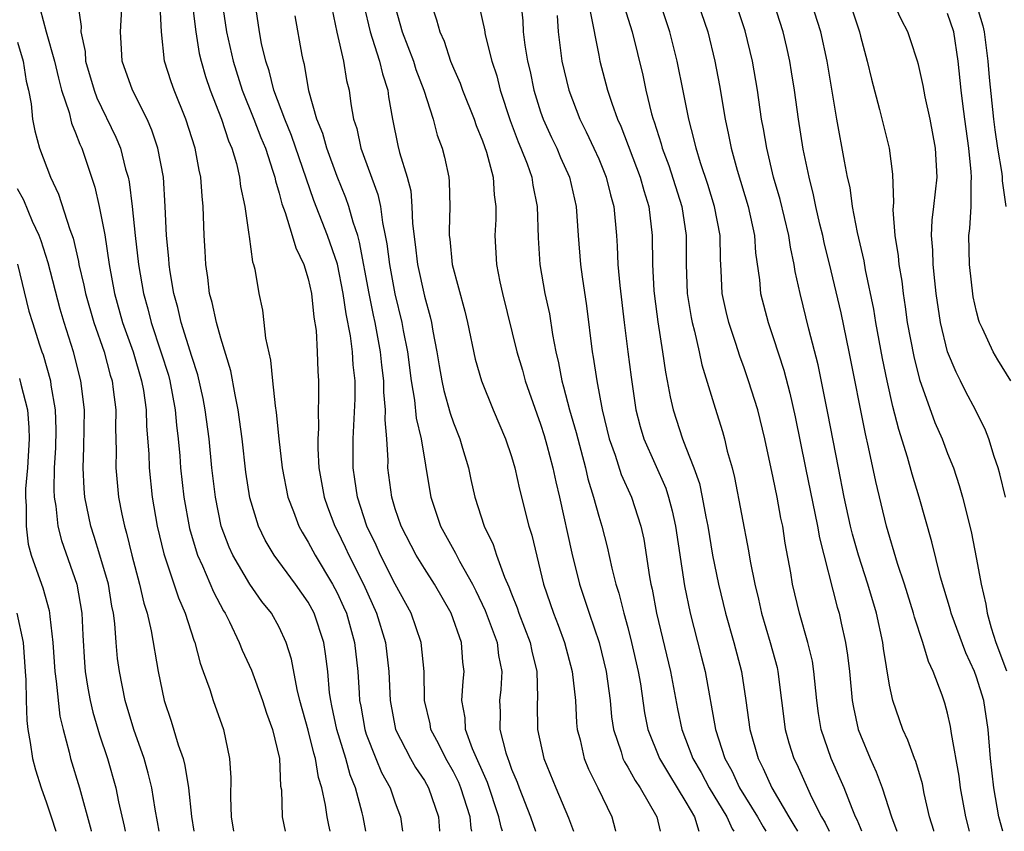
# Model space of a CAD drawing. Units: inches. Extents: x 2625000 to 2628000, y 1488000 to 1491000.
# Drawn here: x 2627585 to 2627653, y 1488000 to 1488056 of the extents above; entities that cross this region are included whole.
import ezdxf

# ---------------------------------------------------------------- set-up
doc = ezdxf.new("R2010")
doc.units = ezdxf.units.IN
doc.header["$MEASUREMENT"] = 0
doc.layers.add('LD26251488_2ft', color=208, linetype='Continuous')

msp = doc.modelspace()

# ---------------------------------------------------------------- linework, layer by layer
at = {"layer": 'LD26251488_2ft'}
for points, elevation in [([(2627588.847, 1488059), (2627589.379, 1488055.379), (2627589.362, 1488055), (2627589.653, 1488053.653), (2627589.692, 1488053), (2627590.276, 1488051), (2627590.463, 1488050.464), (2627591.764, 1488047.764), (2627592.078, 1488047), (2627592.439, 1488045.561), (2627592.607, 1488045), (2627592.679, 1488044.679), (2627592.882, 1488043), (2627593.09, 1488041), (2627593.328, 1488039), (2627593.665, 1488037), (2627593.96, 1488035.96), (2627594.195, 1488035), (2627594.871, 1488033), (2627595.382, 1488031.382), (2627595.486, 1488031), (2627595.859, 1488029), (2627595.944, 1488027.944), (2627596.06, 1488027), (2627596.165, 1488025.835), (2627596.221, 1488025), (2627596.442, 1488023), (2627596.834, 1488020.833), (2627597.289, 1488019.289), (2627597.392, 1488019), (2627597.738, 1488018.262), (2627598.486, 1488016.486), (2627599.176, 1488015.176), (2627599.291, 1488015), (2627599.587, 1488014.413), (2627600.258, 1488013), (2627600.463, 1488012.463), (2627601.095, 1488011.095), (2627601.862, 1488009), (2627602.131, 1488008.131), (2627602.538, 1488007), (2627603.022, 1488005), (2627603.11, 1488003.11), (2627603.158, 1488002.842), (2627603.223, 1488001), (2627603.411, 1488000)], 10048), ([(2627586.56, 1488056.56), (2627586.972, 1488055), (2627587.549, 1488053), (2627587.814, 1488051.814), (2627588.039, 1488051), (2627588.55, 1488049.45), (2627588.714, 1488048.714), (2627589, 1488048.054), (2627589.284, 1488047.285), (2627589.418, 1488047), (2627589.825, 1488045.825), (2627590.316, 1488044.316), (2627590.611, 1488043), (2627591, 1488041.036), (2627591.311, 1488039), (2627591.678, 1488037), (2627592.237, 1488035), (2627592.953, 1488033), (2627593.544, 1488031), (2627593.661, 1488030.339), (2627593.853, 1488029), (2627593.885, 1488027.885), (2627594.031, 1488025.969), (2627594.059, 1488025), (2627594.274, 1488023), (2627594.621, 1488021), (2627595.082, 1488019.082), (2627596.072, 1488016.072), (2627596.546, 1488015), (2627597.146, 1488013.145), (2627597.21, 1488013), (2627597.562, 1488011.562), (2627597.786, 1488011), (2627598.236, 1488009.764), (2627598.46, 1488009), (2627599.166, 1488007), (2627599.585, 1488005), (2627599.671, 1488003.671), (2627599.653, 1488002.347), (2627599.714, 1488001), (2627599.867, 1488000)], 10050), ([(2627606.507, 1488000), (2627606.414, 1488000.414), (2627606.302, 1488001), (2627606.196, 1488001.804), (2627605.932, 1488003), (2627605.704, 1488003.704), (2627605.505, 1488005), (2627605.382, 1488005.382), (2627605, 1488006.955), (2627604.435, 1488009), (2627604.24, 1488009.76), (2627603.854, 1488011.853), (2627603.492, 1488013), (2627603, 1488014.056), (2627602.473, 1488015), (2627601.82, 1488015.82), (2627600.996, 1488016.996), (2627599.813, 1488019), (2627599.559, 1488019.559), (2627599.01, 1488021), (2627598.616, 1488023), (2627598.383, 1488025), (2627598.182, 1488027), (2627597.92, 1488029), (2627597.775, 1488029.776), (2627597.414, 1488031.414), (2627597, 1488032.676), (2627596.271, 1488035), (2627596.035, 1488036.035), (2627595.763, 1488037), (2627595.516, 1488038.484), (2627595.448, 1488039), (2627595.423, 1488039.423), (2627595.258, 1488041), (2627595.168, 1488043), (2627595.038, 1488045), (2627594.667, 1488047), (2627594.249, 1488048.248), (2627593.92, 1488049), (2627592.908, 1488051), (2627592.214, 1488053), (2627592.15, 1488053.849), (2627592.094, 1488055), (2627592.2, 1488057)], 10046), ([(2627608.962, 1488000), (2627608.786, 1488001), (2627608.725, 1488001.275), (2627608.254, 1488003), (2627607.883, 1488003.883), (2627607.584, 1488005), (2627606.973, 1488007), (2627606.64, 1488008.64), (2627606.553, 1488009), (2627606.477, 1488009.523), (2627606.345, 1488011), (2627606.202, 1488012.202), (2627606.072, 1488013), (2627605.415, 1488015), (2627605, 1488015.771), (2627604.141, 1488017), (2627602.652, 1488019), (2627602.038, 1488020.038), (2627601.575, 1488021), (2627601, 1488022.938), (2627600.72, 1488024.72), (2627600.457, 1488027), (2627600.185, 1488029), (2627599.974, 1488030.026), (2627599.687, 1488031.687), (2627599, 1488033.926), (2627598.689, 1488035), (2627598.394, 1488036.393), (2627598.22, 1488037), (2627598.099, 1488038.099), (2627597.956, 1488039), (2627597.915, 1488039.915), (2627597.836, 1488041), (2627597.78, 1488043), (2627597.7, 1488043.701), (2627597.622, 1488045), (2627597.498, 1488045.498), (2627597.223, 1488047), (2627596.581, 1488049), (2627595.773, 1488051), (2627595.576, 1488051.576), (2627595.128, 1488053), (2627594.903, 1488055), (2627594.812, 1488056.812)], 10044), ([(2627597.029, 1488057), (2627597.262, 1488055), (2627597.509, 1488053.509), (2627597.63, 1488053), (2627597.938, 1488051.938), (2627598.259, 1488051), (2627599.03, 1488049), (2627599.517, 1488047.517), (2627599.741, 1488047), (2627600.06, 1488045.94), (2627600.289, 1488045), (2627600.357, 1488044.357), (2627600.646, 1488043), (2627600.927, 1488041.073), (2627600.934, 1488040.934), (2627601.172, 1488039.172), (2627601.242, 1488039), (2627601.322, 1488038.678), (2627601.611, 1488037), (2627601.863, 1488035.863), (2627601.963, 1488035), (2627602.061, 1488033.939), (2627602.412, 1488032.412), (2627602.542, 1488031), (2627602.728, 1488029.272), (2627602.806, 1488028.806), (2627602.984, 1488027), (2627603.216, 1488025), (2627603.612, 1488023), (2627603.997, 1488022.003), (2627604.351, 1488021), (2627604.579, 1488020.579), (2627605, 1488019.904), (2627605.474, 1488019), (2627606.687, 1488017), (2627607, 1488016.404), (2627607.442, 1488015.442), (2627607.63, 1488015), (2627608.2, 1488013), (2627608.425, 1488011), (2627608.504, 1488009.496), (2627608.544, 1488009), (2627608.621, 1488008.621), (2627608.893, 1488007), (2627609, 1488006.678), (2627609.659, 1488005), (2627610.057, 1488004.057), (2627610.654, 1488003), (2627611, 1488001.966), (2627611.358, 1488001), (2627611.495, 1488000)], 10042), ([(2627599.09, 1488057), (2627599.389, 1488055), (2627599.84, 1488053), (2627600.471, 1488051), (2627601.269, 1488049), (2627601.741, 1488047.741), (2627602.059, 1488047), (2627602.582, 1488045.418), (2627602.702, 1488045), (2627602.746, 1488044.746), (2627603, 1488043.91), (2627603.181, 1488043.181), (2627603.413, 1488042.588), (2627603.904, 1488041), (2627604.143, 1488040.143), (2627604.699, 1488039), (2627605, 1488038.009), (2627605.227, 1488037), (2627605.383, 1488035.383), (2627605.542, 1488034.457), (2627605.627, 1488033), (2627605.669, 1488031.669), (2627605.719, 1488031), (2627605.725, 1488029.725), (2627605.691, 1488029), (2627605.709, 1488027.708), (2627605.659, 1488027), (2627605.662, 1488026.338), (2627605.747, 1488025), (2627606.104, 1488023), (2627606.335, 1488022.335), (2627606.84, 1488021), (2627607, 1488020.697), (2627607.552, 1488019.552), (2627607.8, 1488019), (2627608.801, 1488017), (2627609.71, 1488015), (2627610.319, 1488013), (2627610.557, 1488011), (2627610.65, 1488009), (2627611.023, 1488007), (2627612.036, 1488005), (2627612.391, 1488004.391), (2627613, 1488003.489), (2627613.285, 1488003), (2627613.964, 1488001), (2627614.041, 1488000.041), (2627614.046, 1488000)], 10040), ([(2627616.274, 1488000), (2627616.222, 1488000.222), (2627616.139, 1488001), (2627615.518, 1488003), (2627615.367, 1488003.367), (2627615, 1488004.092), (2627614.475, 1488005), (2627613.988, 1488005.988), (2627613.453, 1488007), (2627613.389, 1488007.389), (2627613.015, 1488009), (2627612.976, 1488011), (2627612.782, 1488013), (2627612.098, 1488015), (2627611, 1488017.008), (2627609.989, 1488019), (2627609.685, 1488019.685), (2627609.05, 1488021), (2627608.389, 1488023), (2627608.225, 1488024.225), (2627608.098, 1488025), (2627608.102, 1488027), (2627608.237, 1488029.763), (2627608.231, 1488031), (2627608.104, 1488032.104), (2627608.056, 1488033), (2627607.92, 1488034.08), (2627607.612, 1488035.612), (2627607.415, 1488037), (2627607.018, 1488039.017), (2627606.336, 1488041), (2627605.399, 1488043.399), (2627603.865, 1488047.865), (2627603.388, 1488049), (2627602.637, 1488051), (2627602.323, 1488052.323), (2627602.087, 1488053), (2627601.794, 1488054.205), (2627601.645, 1488055), (2627601.345, 1488057)], 10038), ([(2627606.631, 1488056.631), (2627606.979, 1488054.98), (2627607.439, 1488053), (2627607.65, 1488051.65), (2627607.819, 1488051), (2627607.942, 1488050.058), (2627608.131, 1488049), (2627608.348, 1488048.348), (2627608.63, 1488047), (2627609.806, 1488043.806), (2627609.976, 1488043), (2627610.112, 1488041.888), (2627610.312, 1488041), (2627610.423, 1488040.423), (2627610.59, 1488039), (2627610.971, 1488036.971), (2627611.456, 1488035), (2627611.548, 1488034.452), (2627611.836, 1488033), (2627612.096, 1488031), (2627612.329, 1488029.671), (2627612.436, 1488028.436), (2627612.777, 1488027), (2627613.375, 1488023.375), (2627613.448, 1488023), (2627614.098, 1488021), (2627615.135, 1488019.135), (2627615.405, 1488018.595), (2627616.32, 1488017), (2627616.549, 1488016.549), (2627617.192, 1488015.192), (2627618.008, 1488013), (2627618.106, 1488012.106), (2627618.33, 1488011), (2627618.249, 1488009.751), (2627618.17, 1488009), (2627618.214, 1488008.214), (2627618.201, 1488007), (2627618.604, 1488005.396), (2627618.737, 1488005), (2627618.819, 1488004.819), (2627619, 1488004.278), (2627619.382, 1488003.382), (2627619.515, 1488003), (2627620.296, 1488001), (2627620.647, 1488000)], 10034), ([(2627608.844, 1488056.845), (2627609.264, 1488055), (2627609.417, 1488054.583), (2627609.922, 1488053), (2627610.113, 1488052.113), (2627610.488, 1488051), (2627610.542, 1488050.542), (2627610.813, 1488049), (2627611.183, 1488047.182), (2627611.297, 1488046.703), (2627611.815, 1488045), (2627612.058, 1488044.058), (2627612.146, 1488043), (2627612.185, 1488041.815), (2627612.367, 1488040.368), (2627612.52, 1488039), (2627613, 1488036.816), (2627613.403, 1488035.403), (2627613.493, 1488035), (2627613.591, 1488034.409), (2627613.861, 1488033), (2627614.016, 1488032.016), (2627614.199, 1488031), (2627614.338, 1488030.338), (2627614.776, 1488028.777), (2627615, 1488028.116), (2627615.442, 1488027), (2627615.631, 1488026.369), (2627616.026, 1488025), (2627616.196, 1488024.196), (2627616.474, 1488023), (2627617.111, 1488021), (2627617.742, 1488019.742), (2627617.971, 1488019), (2627618.52, 1488017.48), (2627618.822, 1488016.822), (2627619, 1488016.337), (2627619.387, 1488015.387), (2627619.509, 1488015), (2627620.281, 1488013), (2627620.393, 1488012.393), (2627620.739, 1488011), (2627620.786, 1488009.214), (2627620.768, 1488008.768), (2627620.782, 1488007), (2627621.216, 1488005), (2627622.042, 1488003), (2627622.927, 1488000.927), (2627623.255, 1488000)], 10032), ([(2627611, 1488056.729), (2627611.471, 1488055), (2627612.244, 1488053), (2627612.421, 1488052.421), (2627612.958, 1488051), (2627613.595, 1488049), (2627613.889, 1488047.889), (2627614.222, 1488047), (2627614.376, 1488046.376), (2627614.671, 1488045), (2627614.706, 1488044.705), (2627614.74, 1488043), (2627614.695, 1488041.305), (2627614.707, 1488041), (2627614.744, 1488040.744), (2627614.919, 1488039), (2627615.78, 1488035.78), (2627615.96, 1488035), (2627616.496, 1488032.496), (2627616.924, 1488031), (2627617.741, 1488029), (2627618.591, 1488027), (2627619, 1488025.78), (2627619.227, 1488025), (2627619.546, 1488023.546), (2627620.188, 1488021), (2627620.383, 1488020.383), (2627621.204, 1488017), (2627621.873, 1488015), (2627622.194, 1488014.194), (2627622.638, 1488013), (2627623.179, 1488011), (2627623.391, 1488009), (2627623.47, 1488007.47), (2627623.519, 1488007), (2627623.709, 1488006.291), (2627623.994, 1488005), (2627624.285, 1488004.285), (2627624.939, 1488003), (2627625.887, 1488001), (2627626.133, 1488000.133), (2627626.161, 1488000)], 10030), ([(2627613.435, 1488057), (2627613.827, 1488055.827), (2627614.053, 1488055), (2627614.356, 1488054.356), (2627614.806, 1488053), (2627615, 1488052.519), (2627615.466, 1488051.466), (2627615.63, 1488051), (2627616.42, 1488049), (2627616.563, 1488048.563), (2627617, 1488047.503), (2627617.267, 1488046.733), (2627617.728, 1488045), (2627617.796, 1488043.796), (2627617.919, 1488043), (2627617.909, 1488042.091), (2627617.855, 1488041), (2627617.967, 1488039), (2627618.195, 1488037.805), (2627618.366, 1488037), (2627619.365, 1488033), (2627619.74, 1488031.74), (2627619.932, 1488031), (2627620.727, 1488028.727), (2627621, 1488028.005), (2627621.244, 1488027.244), (2627621.433, 1488026.567), (2627621.842, 1488025), (2627622.038, 1488024.038), (2627622.291, 1488023), (2627623.145, 1488019.145), (2627623.669, 1488017), (2627624.336, 1488015), (2627625.032, 1488013), (2627625.511, 1488011), (2627625.778, 1488009), (2627625.882, 1488007.882), (2627626.017, 1488007), (2627626.539, 1488005.461), (2627626.665, 1488005), (2627626.769, 1488004.77), (2627627, 1488004.411), (2627627.497, 1488003.497), (2627627.85, 1488003), (2627628.998, 1488001), (2627629.227, 1488000)], 10028), ([(2627616.767, 1488056.767), (2627617.137, 1488055.138), (2627617.19, 1488054.81), (2627617.633, 1488053), (2627617.974, 1488051.973), (2627618.221, 1488051), (2627618.908, 1488048.908), (2627619.449, 1488047.449), (2627619.644, 1488047), (2627620.063, 1488045.937), (2627620.389, 1488045), (2627620.46, 1488044.46), (2627620.769, 1488043), (2627620.829, 1488040.829), (2627620.949, 1488039), (2627621.297, 1488037), (2627621.598, 1488035.598), (2627621.81, 1488034.19), (2627622.04, 1488033), (2627622.228, 1488032.228), (2627622.449, 1488031), (2627622.579, 1488030.579), (2627622.991, 1488029), (2627623.448, 1488027.448), (2627623.553, 1488027), (2627624.086, 1488025), (2627624.254, 1488024.254), (2627624.641, 1488023), (2627625, 1488021.676), (2627625.215, 1488021), (2627625.581, 1488019.582), (2627625.895, 1488018.104), (2627626.174, 1488017), (2627626.38, 1488016.38), (2627626.725, 1488015), (2627627, 1488014.014), (2627627.26, 1488013), (2627627.709, 1488011), (2627627.862, 1488010.138), (2627628.157, 1488008.157), (2627628.382, 1488007), (2627629.179, 1488005), (2627629.857, 1488003.857), (2627630.4, 1488003), (2627631, 1488002.002), (2627631.577, 1488001), (2627631.894, 1488000)], 10026), ([(2627619.644, 1488057), (2627619.775, 1488055.776), (2627619.805, 1488055), (2627619.915, 1488054.084), (2627620.091, 1488053), (2627620.268, 1488052.268), (2627620.534, 1488051), (2627621, 1488049.503), (2627621.172, 1488049), (2627621.741, 1488047.741), (2627622.103, 1488047), (2627622.368, 1488046.368), (2627622.984, 1488045), (2627623.446, 1488043), (2627623.575, 1488041), (2627623.735, 1488039), (2627623.851, 1488038.15), (2627624.164, 1488036.163), (2627624.553, 1488033), (2627624.623, 1488032.624), (2627624.857, 1488031), (2627625.236, 1488029), (2627625.725, 1488027), (2627626.128, 1488025.872), (2627626.545, 1488024.545), (2627627.243, 1488023), (2627627.901, 1488021), (2627628.094, 1488020.094), (2627628.484, 1488017.516), (2627628.579, 1488017), (2627628.663, 1488016.663), (2627628.973, 1488015), (2627629.936, 1488011), (2627630.422, 1488008.422), (2627630.71, 1488007), (2627631.478, 1488005), (2627632.039, 1488004.039), (2627632.59, 1488003), (2627633.802, 1488001), (2627634.173, 1488000.173), (2627634.285, 1488000)], 10024), ([(2627624.417, 1488056.417), (2627625, 1488053.391), (2627625.082, 1488053), (2627625.61, 1488051), (2627625.892, 1488050.108), (2627626.285, 1488049), (2627626.511, 1488048.511), (2627627.852, 1488045), (2627628.091, 1488044.092), (2627628.441, 1488043), (2627628.677, 1488041), (2627628.692, 1488039), (2627628.789, 1488037.211), (2627628.825, 1488036.825), (2627629.058, 1488035.058), (2627629.391, 1488033), (2627629.595, 1488031.595), (2627629.715, 1488031), (2627629.901, 1488029.901), (2627630.109, 1488029), (2627630.753, 1488027), (2627631, 1488026.409), (2627631.548, 1488025), (2627631.923, 1488023.923), (2627632.122, 1488023), (2627632.364, 1488021.636), (2627632.494, 1488021), (2627632.836, 1488019), (2627633.243, 1488017), (2627633.723, 1488015), (2627634.291, 1488013), (2627634.813, 1488011), (2627635.128, 1488009), (2627635.402, 1488007), (2627635.965, 1488005), (2627636.322, 1488004.322), (2627636.91, 1488003), (2627638.069, 1488001), (2627638.43, 1488000.43), (2627638.675, 1488000)], 10020), ([(2627626.757, 1488056.757), (2627627.286, 1488055), (2627628.021, 1488052.021), (2627628.242, 1488051), (2627628.638, 1488049.362), (2627628.741, 1488049), (2627628.813, 1488048.813), (2627629.293, 1488047.293), (2627629.366, 1488047), (2627629.815, 1488045.815), (2627630.713, 1488043), (2627631.015, 1488041), (2627631.003, 1488039), (2627631.078, 1488037), (2627631.354, 1488035.354), (2627631.428, 1488035), (2627631.593, 1488034.407), (2627631.91, 1488033), (2627632.096, 1488032.096), (2627633, 1488029.114), (2627633.509, 1488027.509), (2627633.651, 1488027), (2627633.841, 1488026.159), (2627634.169, 1488025), (2627634.337, 1488024.337), (2627635.299, 1488019.299), (2627635.413, 1488018.587), (2627635.729, 1488017), (2627635.981, 1488015.981), (2627636.198, 1488015), (2627636.799, 1488013), (2627637.268, 1488011.268), (2627637.327, 1488011), (2627637.831, 1488007), (2627638.084, 1488006.084), (2627638.425, 1488005), (2627638.617, 1488004.617), (2627639.645, 1488002.355), (2627640.327, 1488001), (2627640.583, 1488000.583), (2627640.86, 1488000)], 10018), ([(2627643.104, 1488000), (2627643, 1488000.233), (2627642.787, 1488000.787), (2627642.673, 1488001), (2627642.429, 1488001.571), (2627641.877, 1488003), (2627641.621, 1488003.621), (2627640.99, 1488005), (2627640.304, 1488007), (2627640.116, 1488008.116), (2627640.001, 1488009), (2627639.804, 1488011), (2627639.698, 1488011.698), (2627639.396, 1488013), (2627638.815, 1488015), (2627638.341, 1488017), (2627638.214, 1488017.786), (2627637.83, 1488019.83), (2627637.656, 1488021), (2627637.536, 1488021.536), (2627637.267, 1488023), (2627637, 1488024.32), (2627636.431, 1488027), (2627635.934, 1488029), (2627635.308, 1488031), (2627635, 1488031.887), (2627634.696, 1488032.696), (2627634.429, 1488033.572), (2627633.943, 1488035), (2627633.76, 1488035.76), (2627633.49, 1488037), (2627633.423, 1488038.577), (2627633.367, 1488039.367), (2627633.344, 1488041), (2627632.973, 1488043), (2627632.503, 1488044.503), (2627632.007, 1488045.994), (2627631.696, 1488047), (2627631.574, 1488047.574), (2627631.193, 1488049), (2627630.839, 1488050.839), (2627630.397, 1488053), (2627629.893, 1488055), (2627629.227, 1488057)], 10016), ([(2627631.827, 1488057), (2627632.494, 1488055), (2627632.988, 1488053), (2627633.304, 1488051.304), (2627633.688, 1488049), (2627633.929, 1488047.929), (2627634.103, 1488047), (2627634.52, 1488045.48), (2627635.27, 1488043), (2627635.711, 1488041), (2627635.791, 1488039.791), (2627636.056, 1488037.944), (2627636.132, 1488037), (2627636.646, 1488035), (2627637, 1488033.967), (2627637.728, 1488031.728), (2627638.156, 1488030.156), (2627638.524, 1488028.524), (2627639.221, 1488025), (2627640.047, 1488021), (2627640.184, 1488020.184), (2627641.411, 1488015.411), (2627641.534, 1488015), (2627641.673, 1488014.327), (2627641.979, 1488013), (2627642.117, 1488012.117), (2627642.245, 1488011), (2627642.441, 1488009), (2627642.521, 1488008.521), (2627642.855, 1488007), (2627643, 1488006.612), (2627643.673, 1488005), (2627644.096, 1488004.096), (2627644.501, 1488003), (2627645.141, 1488001), (2627645.506, 1488000)], 10014), ([(2627648.057, 1488000), (2627648.045, 1488000.045), (2627647.766, 1488001), (2627647.394, 1488002.606), (2627647.264, 1488003.264), (2627646.81, 1488004.81), (2627646.726, 1488005), (2627646.275, 1488006.274), (2627645.929, 1488007), (2627645.232, 1488009), (2627645, 1488010.05), (2627644.586, 1488012.586), (2627644.536, 1488013), (2627644.103, 1488015), (2627643.516, 1488017), (2627642.866, 1488019), (2627642.455, 1488020.456), (2627642.325, 1488021), (2627641.891, 1488023), (2627641.488, 1488025), (2627640.764, 1488028.764), (2627640.096, 1488032.096), (2627639.448, 1488034.552), (2627638.846, 1488037), (2627638.514, 1488038.514), (2627638.449, 1488039), (2627638.182, 1488040.182), (2627638.068, 1488041), (2627637.472, 1488043.472), (2627637.032, 1488045), (2627636.558, 1488047), (2627636.337, 1488048.337), (2627636.208, 1488049), (2627635.913, 1488051), (2627635.572, 1488053), (2627635.073, 1488055.073), (2627634.431, 1488057)], 10012), ([(2627650.516, 1488000), (2627650.25, 1488001), (2627649.881, 1488003), (2627649.788, 1488003.788), (2627649.276, 1488006.724), (2627649.21, 1488007.21), (2627649, 1488008.131), (2627648.815, 1488008.815), (2627648.63, 1488009.37), (2627648.02, 1488011), (2627647.683, 1488011.683), (2627647.3, 1488013), (2627646.725, 1488014.725), (2627646.663, 1488015), (2627646.04, 1488017), (2627645.564, 1488018.436), (2627644.802, 1488021), (2627644.063, 1488024.063), (2627643.566, 1488026.434), (2627643.343, 1488027.343), (2627642.232, 1488033), (2627641.673, 1488035.673), (2627641, 1488038.569), (2627640.513, 1488040.513), (2627640.41, 1488041), (2627640.215, 1488041.785), (2627639.938, 1488043), (2627639.785, 1488043.785), (2627639.469, 1488045), (2627639.064, 1488046.936), (2627638.742, 1488049), (2627638.466, 1488051), (2627638.266, 1488052.266), (2627638.145, 1488053), (2627637.936, 1488053.936), (2627637.689, 1488055), (2627637.036, 1488057)], 10010), ([(2627652.809, 1488000), (2627652.537, 1488001), (2627652.175, 1488003), (2627651.961, 1488005), (2627651.805, 1488007), (2627651.488, 1488009), (2627651, 1488010.601), (2627650.857, 1488011), (2627650.268, 1488012.269), (2627649.258, 1488015), (2627649.209, 1488015.209), (2627648.519, 1488017.481), (2627647.928, 1488019.928), (2627647.05, 1488023), (2627646.568, 1488024.568), (2627646.253, 1488025.747), (2627645.645, 1488027.645), (2627645.236, 1488029.236), (2627644.842, 1488031), (2627644.524, 1488032.524), (2627644.063, 1488035), (2627643.918, 1488035.918), (2627643.358, 1488038.642), (2627643.257, 1488039.257), (2627642.803, 1488041.197), (2627642.469, 1488043), (2627642.288, 1488044.288), (2627642.125, 1488045), (2627641.902, 1488046.098), (2627641.372, 1488049), (2627640.717, 1488053), (2627640.277, 1488055), (2627639.637, 1488057)], 10008), ([(2627642.277, 1488057), (2627642.93, 1488055), (2627643, 1488054.704), (2627643.478, 1488053), (2627643.759, 1488051.759), (2627644.326, 1488049.675), (2627644.981, 1488047), (2627645.213, 1488045.213), (2627645.273, 1488043.273), (2627645.232, 1488042.768), (2627645.368, 1488041), (2627645.602, 1488039.602), (2627645.651, 1488039), (2627645.843, 1488037.843), (2627645.942, 1488037), (2627646.089, 1488036.089), (2627646.228, 1488035), (2627646.672, 1488032.672), (2627647.08, 1488031.08), (2627648.133, 1488028.133), (2627648.621, 1488027), (2627649, 1488026.001), (2627649.401, 1488025), (2627649.803, 1488023.803), (2627650.033, 1488023), (2627650.627, 1488020.627), (2627651, 1488018.714), (2627651.302, 1488017), (2627651.637, 1488015.637), (2627651.725, 1488015), (2627651.992, 1488014.008), (2627652.322, 1488013), (2627653.045, 1488011.045)], 10006), ([(2627652.99, 1488023), (2627652.596, 1488024.596), (2627652.478, 1488025), (2627652.203, 1488025.797), (2627651.835, 1488027), (2627651.603, 1488027.603), (2627650.925, 1488029), (2627650.247, 1488030.247), (2627649.884, 1488031), (2627649.581, 1488031.581), (2627649, 1488032.989), (2627648.514, 1488035), (2627648.226, 1488037), (2627648.117, 1488037.883), (2627648.001, 1488039), (2627647.982, 1488039.982), (2627647.891, 1488041), (2627647.941, 1488042.058), (2627648.06, 1488043), (2627648.278, 1488045), (2627648.166, 1488047), (2627647.793, 1488049), (2627647.454, 1488050.546), (2627647.324, 1488051.324), (2627647, 1488052.76), (2627646.935, 1488053), (2627646.457, 1488054.457), (2627646.262, 1488055), (2627645.831, 1488055.831), (2627645.291, 1488057)], 10004), ([(2627650.939, 1488057), (2627651.424, 1488055.424), (2627651.521, 1488055), (2627651.778, 1488053), (2627651.872, 1488051.872), (2627652.168, 1488049), (2627652.261, 1488048.261), (2627652.439, 1488047), (2627652.733, 1488045.267), (2627652.762, 1488045), (2627652.764, 1488044.764), (2627652.999, 1488043)], 10000), ([(2627618.37, 1488000), (2627618.279, 1488000.279), (2627618.128, 1488001), (2627617.347, 1488003.347), (2627616.32, 1488005.68), (2627615.839, 1488007), (2627615.799, 1488007.799), (2627615.588, 1488009), (2627615.661, 1488010.339), (2627615.734, 1488011), (2627615.649, 1488011.649), (2627615.554, 1488013), (2627614.854, 1488015), (2627613.706, 1488017), (2627613, 1488018.078), (2627612.433, 1488019), (2627611.395, 1488021), (2627611, 1488022.194), (2627610.753, 1488023), (2627610.493, 1488025), (2627610.497, 1488025.503), (2627610.41, 1488027), (2627610.302, 1488028.302), (2627610.331, 1488029), (2627610.214, 1488030.214), (2627610.211, 1488031), (2627610.077, 1488032.077), (2627609.988, 1488033), (2627609.619, 1488035), (2627609.504, 1488035.504), (2627609.21, 1488037), (2627608.546, 1488040.546), (2627608.409, 1488041), (2627608.097, 1488041.904), (2627607.802, 1488043), (2627607.596, 1488043.596), (2627607, 1488045.054), (2627606.296, 1488047), (2627606.02, 1488048.019), (2627605.61, 1488049), (2627605.042, 1488050.958), (2627604.749, 1488052.749), (2627604.674, 1488053), (2627604.591, 1488053.409), (2627604.117, 1488056.118)], 10036), ([(2627622.136, 1488056.137), (2627622.214, 1488055), (2627622.464, 1488053), (2627622.928, 1488051), (2627623.699, 1488049), (2627624.137, 1488048.137), (2627624.671, 1488047), (2627625, 1488046.26), (2627625.519, 1488045), (2627625.797, 1488043.798), (2627626.034, 1488043), (2627626.215, 1488041), (2627626.269, 1488040.269), (2627626.315, 1488039), (2627626.442, 1488037.558), (2627626.744, 1488035), (2627627.004, 1488033), (2627627.236, 1488031.236), (2627627.56, 1488029), (2627627.846, 1488027.846), (2627628.091, 1488027), (2627629.605, 1488023.605), (2627629.8, 1488023), (2627630.057, 1488022.057), (2627630.272, 1488021), (2627630.889, 1488016.889), (2627631.279, 1488015), (2627632.049, 1488012.049), (2627632.309, 1488011), (2627633.028, 1488007), (2627633.683, 1488005), (2627634.153, 1488004.153), (2627634.689, 1488003), (2627635.917, 1488001), (2627636.31, 1488000.31), (2627636.506, 1488000)], 10022), ([(2627653.346, 1488031), (2627652.45, 1488032.45), (2627652.137, 1488033), (2627651.413, 1488034.586), (2627651.206, 1488035), (2627651.153, 1488035.153), (2627651, 1488035.769), (2627650.77, 1488036.77), (2627650.498, 1488039), (2627650.473, 1488041), (2627650.53, 1488041.471), (2627650.629, 1488043), (2627650.618, 1488044.618), (2627650.654, 1488045), (2627650.635, 1488045.365), (2627650.455, 1488047), (2627650.179, 1488049), (2627650.061, 1488050.061), (2627649.931, 1488051), (2627649.723, 1488053), (2627649.423, 1488055), (2627649, 1488056.273)], 10002), ([(2627585, 1488054.293), (2627585.396, 1488053), (2627585.606, 1488051.606), (2627585.761, 1488051), (2627585.946, 1488050.054), (2627586.024, 1488049), (2627586.188, 1488048.187), (2627586.516, 1488047), (2627587.263, 1488045), (2627587.827, 1488043.827), (2627588.597, 1488041.403), (2627588.822, 1488040.822), (2627589.2, 1488039.2), (2627589.232, 1488039), (2627589.573, 1488037.573), (2627589.682, 1488037), (2627590.26, 1488035), (2627590.955, 1488033), (2627591.386, 1488031.386), (2627591.508, 1488031), (2627591.596, 1488030.404), (2627591.757, 1488029), (2627591.742, 1488027.742), (2627591.788, 1488026.212), (2627591.769, 1488025), (2627591.961, 1488023), (2627592.182, 1488021.818), (2627592.355, 1488021), (2627592.51, 1488020.51), (2627592.862, 1488019), (2627593.402, 1488017), (2627593.691, 1488015.691), (2627593.913, 1488015), (2627594.196, 1488013.804), (2627594.687, 1488011), (2627595.085, 1488009), (2627595.575, 1488007.575), (2627596.058, 1488005.942), (2627596.393, 1488005), (2627596.521, 1488004.521), (2627596.764, 1488003), (2627596.977, 1488001.023), (2627597.133, 1488000)], 10052), ([(2627594.75, 1488000), (2627594.644, 1488000.644), (2627594.474, 1488001.526), (2627594.235, 1488003), (2627593.999, 1488003.999), (2627593.714, 1488005), (2627593.006, 1488007), (2627592.41, 1488009), (2627592.015, 1488011), (2627591.888, 1488011.888), (2627591.786, 1488013), (2627591.698, 1488014.302), (2627591.597, 1488015), (2627591.494, 1488015.494), (2627591.259, 1488017), (2627590.678, 1488019), (2627590.284, 1488020.284), (2627590.046, 1488021), (2627589.632, 1488023), (2627589.582, 1488023.582), (2627589.512, 1488025), (2627589.577, 1488026.423), (2627589.61, 1488029), (2627589.368, 1488031), (2627588.851, 1488033), (2627588.217, 1488035), (2627587.937, 1488035.937), (2627587.118, 1488039.118), (2627586.626, 1488040.626), (2627586.493, 1488041), (2627586.043, 1488041.957), (2627585.434, 1488043.434), (2627585, 1488044.196)], 10054), ([(2627585.013, 1488039.013), (2627585.784, 1488035.784), (2627586.023, 1488035), (2627586.52, 1488033.48), (2627586.682, 1488033), (2627586.775, 1488032.775), (2627587.268, 1488031), (2627587.304, 1488030.696), (2627587.603, 1488029), (2627587.646, 1488027.646), (2627587.615, 1488026.385), (2627587.532, 1488025), (2627587.497, 1488023.497), (2627587.52, 1488023), (2627587.636, 1488022.364), (2627587.78, 1488021), (2627588.019, 1488020.019), (2627589.09, 1488017), (2627589.436, 1488015), (2627589.496, 1488013.496), (2627589.611, 1488011.611), (2627589.664, 1488011), (2627589.849, 1488009.849), (2627590.006, 1488009), (2627590.189, 1488008.189), (2627590.634, 1488006.634), (2627591.191, 1488005), (2627591.77, 1488003), (2627591.961, 1488002.039), (2627592.346, 1488000.346), (2627592.41, 1488000)], 10056), ([(2627585.147, 1488031.146), (2627585.23, 1488030.77), (2627585.696, 1488029), (2627585.791, 1488027.791), (2627585.814, 1488027), (2627585.687, 1488025), (2627585.563, 1488023.563), (2627585.55, 1488023), (2627585.605, 1488022.395), (2627585.588, 1488021), (2627585.747, 1488019.747), (2627585.944, 1488019), (2627586.642, 1488017), (2627586.745, 1488016.745), (2627587.182, 1488015.182), (2627587.215, 1488015), (2627587.224, 1488014.776), (2627587.436, 1488013), (2627587.573, 1488011), (2627587.67, 1488010.33), (2627587.92, 1488007.92), (2627588.136, 1488007), (2627588.558, 1488005.442), (2627588.646, 1488005), (2627589.268, 1488003), (2627590.062, 1488000.062), (2627590.075, 1488000)], 10058), ([(2627584.958, 1488015), (2627585.393, 1488013), (2627585.531, 1488011), (2627585.585, 1488010.415), (2627585.599, 1488009), (2627585.633, 1488007.633), (2627585.714, 1488007), (2627585.881, 1488006.119), (2627586.027, 1488005), (2627586.24, 1488004.24), (2627586.63, 1488003), (2627587, 1488001.958), (2627587.318, 1488001), (2627587.635, 1488000)], 10060)]:
    msp.add_lwpolyline(points, dxfattribs=dict(at, elevation=elevation))

doc.saveas('drawing.dxf')
